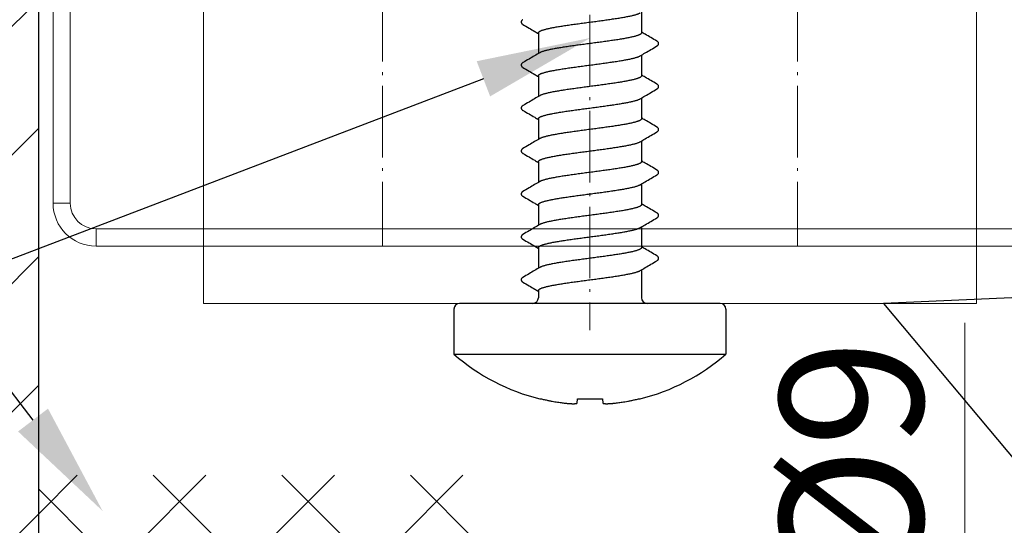
# Model space of a CAD drawing. Units: millimetres. Extents: x 7158 to 30325, y 4161 to 25298.
# Drawn here: x 9016 to 9050, y 6802 to 6820 of the extents above; entities that cross this region are included whole.
import ezdxf
from ezdxf import colors
from ezdxf.entities.mleader import LeaderData, LeaderLine
from ezdxf.math import Vec2, Vec3

# ---------------------------------------------------------------- set-up
doc = ezdxf.new("R2010")
doc.units = ezdxf.units.MM
doc.linetypes.add('AS10', pattern=[13.125, 10, -1.5, 0.125, -1.5])
for name, color, linetype, lineweight in [('3Profile-2', 3, 'Continuous', 13), ('Dimension', 2, 'Continuous', 9), ('Osevye', 1, 'Continuous', 9)]:
    doc.layers.add(name, color=color, linetype=linetype, lineweight=lineweight)
doc.layers.add('4', color=2, linetype='Continuous')
doc.dimstyles.new('1-1$0', dxfattribs={"dimtxt": 5, "dimasz": 2.5, "dimexe": 1.25, "dimexo": 0, "dimtad": 1, "dimdec": 3, "dimtxsty": 'Standard', "dimcen": 2.5, "dimadec": 3, "dimazin": 2, "dimtfac": 1, "dimtdec": 3, "dimtmove": 0, "dimatfit": 3, "dimfxl": 1, "dimtfillclr": 2, "dimarcsym": 0})
pattern_1 = [(45, (5512.551, 4663.5323), (-2.245064, 2.245064), [])]

# ---------------------------------------------------------------- blocks, each defined once
blk = doc.blocks.new('*D6743')
at = {"layer": 'Defpoints', "color": 0}
for p in [(9044.52, 6797.348), (9049.016, 6797.348), (9044.457, 6788.348)]:
    blk.add_point(p, dxfattribs=at)
at = {"layer": 'Dimension', "lineweight": 9}
for p, q in [((9049.016, 6797.348), (9049.016, 6809.323)), ((9049.016, 6797.348), (9049.016, 6809.323)), ((9044.52, 6797.348), (9050.266, 6797.348)), ((9049.016, 6790.348), (9049.016, 6795.348)), ((9044.457, 6788.348), (9050.266, 6788.348))]:
    blk.add_line(p, q, dxfattribs=at)
at = {"layer": 'Dimension'}
for points in [[(9049.349, 6795.348), (9048.682, 6795.348), (9049.016, 6797.348)], [(9048.682, 6790.348), (9049.349, 6790.348), (9049.016, 6788.348)]]:
    blk.add_solid(points, dxfattribs=at)
at = {"layer": 'Dimension', "lineweight": 13, "insert": (9045.701, 6804.335), "char_height": 5, "attachment_point": 5, "rotation": 90}
blk.add_mtext('%%C9', dxfattribs=at)

msp = doc.modelspace()

# ---------------------------------------------------------------- hatches: boundary and pattern name
h = msp.add_hatch()
h.set_pattern_fill('ANSI31', color=140)
h.set_pattern_definition(pattern_1)
edge = h.paths.add_edge_path()
edge.add_line((9063.67001, 6818.348), (9052.67001, 6818.348))
edge.add_line((9052.67001, 6818.348), (9052.67001, 6811.998))
edge.add_line((9052.67001, 6811.998), (9061.67001, 6811.998))
edge.add_arc((9061.67001, 6813.998), 2, 270, 360)
edge.add_line((9063.67001, 6813.998), (9063.67001, 6818.348))
edge = h.paths.add_edge_path()
edge.add_line((9026.37001, 6854.998), (9026.37001, 6836.998))
edge.add_line((9026.37001, 6836.998), (9052.67001, 6836.998))
edge.add_line((9052.67001, 6836.998), (9052.67001, 6833.348))
edge.add_line((9052.67001, 6833.348), (9063.67001, 6833.348))
edge.add_line((9063.67001, 6833.348), (9063.67001, 6851.998))
edge.add_arc((9060.67001, 6851.998), 3, 0, 90)
edge.add_line((9060.67001, 6854.998), (9041.87001, 6854.998))
edge.add_line((9041.87001, 6854.998), (9041.87001, 6844.998))
edge.add_line((9041.87001, 6844.998), (9028.67001, 6844.998))
edge.add_line((9028.67001, 6844.998), (9028.67001, 6854.998))
edge.add_line((9028.67001, 6854.998), (9026.37001, 6854.998))
edge = h.paths.add_edge_path()
edge.add_line((9018.37001, 6836.998), (9018.37001, 6854.998))
edge.add_line((9018.37001, 6854.998), (9010.87001, 6854.998))
edge.add_line((9010.87001, 6854.998), (9010.87001, 6844.998))
edge.add_line((9010.87001, 6844.998), (8997.67001, 6844.998))
edge.add_line((8997.67001, 6844.998), (8997.67001, 6854.998))
edge.add_line((8997.67001, 6854.998), (8988.67001, 6854.998))
edge.add_arc((8988.67001, 6851.998), 3, 90, 180)
edge.add_line((8985.67001, 6851.998), (8985.67001, 6787.7507))
edge.add_arc((8991.67001, 6787.7507), 6, 180, 250)
edge.add_line((8989.61789, 6782.11255), (9001.99249, 6777.60856))
edge.add_arc((9002.42001, 6778.78318), 1.25, 250, 360)
edge.add_line((9003.67001, 6778.78318), (9003.67001, 6790.748))
edge.add_arc((9004.92001, 6790.748), 1.25, 90, 180, ccw=False)
edge.add_line((9004.92001, 6791.998), (9005.67001, 6791.998))
edge.add_line((9005.67001, 6791.998), (9005.67001, 6797.998))
edge.add_line((9005.67001, 6797.998), (9008.67001, 6797.998))
edge.add_line((9008.67001, 6797.998), (9008.67001, 6791.998))
edge.add_line((9008.67001, 6791.998), (9016.67001, 6791.998))
edge.add_line((9016.67001, 6791.998), (9016.67001, 6836.998))
edge.add_line((9016.67001, 6836.998), (9018.37001, 6836.998))
h = msp.add_hatch()
h.set_pattern_fill('ANSI31', color=140)
h.set_pattern_definition(pattern_1)
h.paths.add_polyline_path([(9056.52001, 6795.448), (9082.17001, 6795.448), (9082.17001, 6790.248), (9056.52001, 6790.248)], flags=16)
h.paths.add_polyline_path([(9044.52001, 6787.998), (9044.52001, 6797.498)], flags=16)
edge = h.paths.add_edge_path(flags=16)
edge.add_line((9049.52001, 6787.998), (9044.52001, 6787.998))
edge.add_line((9049.52001, 6787.998), (9044.52001, 6787.998))
edge = h.paths.add_edge_path(flags=16)
edge.add_line((9044.52001, 6797.498), (9042.52001, 6797.498))
edge = h.paths.add_edge_path()
edge.add_line((9039.67001, 6797.348), (9044.52001, 6797.348))
edge.add_line((9044.52001, 6797.348), (9044.52001, 6797.498))
edge.add_line((9044.52001, 6797.498), (9042.52001, 6797.498))
edge.add_line((9042.52001, 6797.498), (9042.52001, 6799.998))
edge.add_line((9042.52001, 6799.998), (9040.92001, 6799.998))
edge.add_arc((9040.92001, 6798.748), 1.25, 90, 180)
edge.add_line((9039.67001, 6798.748), (9039.67001, 6797.348))
edge = h.paths.add_edge_path()
edge.add_line((9044.52001, 6788.348), (9039.67001, 6788.348))
edge.add_line((9039.67001, 6788.348), (9039.67001, 6781.498))
edge.add_line((9039.67001, 6781.498), (9036.67001, 6781.498))
edge.add_line((9036.67001, 6781.498), (9036.67001, 6786.498))
edge.add_line((9036.67001, 6786.498), (9017.17001, 6786.498))
edge.add_line((9017.17001, 6786.498), (9017.17001, 6781.498))
edge.add_line((9017.17001, 6781.498), (9010.17001, 6781.498))
edge.add_line((9010.17001, 6781.498), (9010.17001, 6785.498))
edge.add_line((9010.17001, 6785.498), (9006.17001, 6785.498))
edge.add_arc((9006.17001, 6783.498), 2, 90, 180)
edge.add_line((9004.17001, 6783.498), (9004.17001, 6750.02276))
edge.add_arc((9010.17001, 6750.02276), 6, 180, 250)
edge.add_line((9008.11789, 6744.38461), (9020.17001, 6739.998))
edge.add_line((9020.17001, 6739.998), (9020.17001, 6742.498))
edge.add_arc((9022.17001, 6742.498), 2, 90, 180, ccw=False)
edge.add_line((9022.17001, 6744.498), (9024.17001, 6744.498))
edge.add_line((9024.17001, 6744.498), (9024.17001, 6759.998))
edge.add_line((9024.17001, 6759.998), (9029.17001, 6759.998))
edge.add_line((9029.17001, 6759.998), (9029.17001, 6762.498))
edge.add_line((9029.17001, 6762.498), (9038.67001, 6762.498))
edge.add_line((9038.67001, 6762.498), (9038.67001, 6759.998))
edge.add_line((9038.67001, 6759.998), (9068.67001, 6759.998))
edge.add_line((9068.67001, 6759.998), (9068.67001, 6762.498))
edge.add_line((9068.67001, 6762.498), (9073.17001, 6762.498))
edge.add_line((9073.17001, 6762.498), (9073.17001, 6759.998))
edge.add_line((9073.17001, 6759.998), (9078.17001, 6759.998))
edge.add_line((9078.17001, 6759.998), (9078.17001, 6764.998))
edge.add_line((9078.17001, 6764.998), (9080.17001, 6764.998))
edge.add_arc((9080.17001, 6766.998), 2, 270, 360)
edge.add_line((9082.17001, 6766.998), (9082.17001, 6811.998))
edge.add_arc((9076.17001, 6811.998), 6, 0, 90)
edge.add_line((9076.17001, 6817.998), (9069.67001, 6817.998))
edge.add_line((9069.67001, 6817.998), (9069.67001, 6805.998))
edge.add_line((9069.67001, 6805.998), (9069.67001, 6800.998))
edge.add_line((9069.67001, 6800.998), (9066.67001, 6800.998))
edge.add_line((9066.67001, 6800.998), (9066.67001, 6805.998))
edge.add_line((9066.67001, 6805.998), (9063.67001, 6805.998))
edge.add_line((9063.67001, 6805.998), (9063.67001, 6801.248))
edge.add_arc((9062.42001, 6801.248), 1.25, 270, 360, ccw=False)
edge.add_line((9062.42001, 6799.998), (9058.52001, 6799.998))
edge.add_line((9058.52001, 6799.998), (9058.52001, 6797.498))
edge.add_line((9058.52001, 6797.498), (9056.52001, 6797.498))
edge.add_line((9056.52001, 6797.498), (9056.52001, 6787.998))
edge.add_line((9056.52001, 6787.998), (9051.52001, 6787.998))
edge.add_line((9051.52001, 6787.998), (9050.52001, 6786.998))
edge.add_line((9050.52001, 6786.998), (9049.52001, 6787.998))
edge.add_line((9049.52001, 6787.998), (9044.52001, 6787.998))
edge.add_line((9044.52001, 6787.998), (9044.52001, 6788.348))
h = msp.add_hatch()
h.set_pattern_fill('ANSI37', color=4)
h.set_pattern_definition([(45, (5512.551, 4663.5323), (-2.245064, 2.245064), []), (135, (5512.551, 4663.5323), (-2.245064, -2.245064), [])])
edge = h.paths.add_edge_path()
edge.add_line((9016.67001, 6791.998), (9032.42001, 6791.998))
edge.add_arc((9032.42001, 6793.248), 1.25, 270, 360)
edge.add_line((9033.67001, 6793.248), (9033.67001, 6802.998))
edge.add_arc((9032.67001, 6802.998), 1, 0, 90)
edge.add_line((9032.67001, 6803.998), (9016.67001, 6803.998))
edge.add_line((9016.67001, 6803.998), (9016.67001, 6791.998))

# ---------------------------------------------------------------- linework, layer by layer
at = {"color": 140}
msp.add_line((9016.67001, 6791.998), (9016.67001, 6836.998), dxfattribs=at)
at = {"color": 7, "linetype": 'Continuous', "lineweight": 15}
for p, q in [((9017.17001, 6813.498), (9017.17001, 6834.498)), ((9017.77001, 6834.498), (9017.77001, 6813.498)), ((9017.77001, 6813.498), (9017.17001, 6813.498)), ((9018.67001, 6812.598), (9050.67001, 6812.598)), ((9018.67001, 6812.598), (9018.67001, 6811.998)), ((9050.67001, 6811.998), (9018.67001, 6811.998))]:
    msp.add_line(p, q, dxfattribs=at)
for radius in [1.5, 0.9]:
    msp.add_arc((9018.67001, 6813.498), radius, 180, 270, dxfattribs=at)
at = {"layer": '3Profile-2', "linetype": 'ByBlock'}
for p, q in [((9022.42001, 6809.998), (9022.42001, 6825.998)), ((9049.42001, 6809.998), (9049.42001, 6825.998)), ((9049.42001, 6811.998), (9022.42001, 6811.998)), ((9049.42001, 6811.998), (9035.92001, 6811.998)), ((9049.42001, 6809.998), (9022.42001, 6809.998))]:
    msp.add_line(p, q, dxfattribs=at)
at = {"layer": '4'}
for p, q in [((9037.72001, 6820.17082), (9037.72001, 6819.44827)), ((9034.12001, 6819.44772), (9034.12001, 6818.72517)), ((9037.72001, 6818.67082), (9037.72001, 6817.94827)), ((9034.12001, 6817.94772), (9034.12001, 6817.22517)), ((9037.72001, 6817.17082), (9037.72001, 6816.44827)), ((9034.12001, 6816.44772), (9034.12001, 6815.72517)), ((9037.72001, 6815.67082), (9037.72001, 6814.94827)), ((9034.12001, 6814.94772), (9034.12001, 6814.22517)), ((9037.72001, 6814.17082), (9037.72001, 6813.44827)), ((9034.12001, 6813.44772), (9034.12001, 6812.72517)), ((9037.72001, 6812.67082), (9037.72001, 6811.94827)), ((9034.12001, 6811.94772), (9034.12001, 6811.22517)), ((9037.72001, 6811.17082), (9037.72001, 6810.198)), ((9034.12001, 6810.44772), (9034.12001, 6810.198)), ((9031.17001, 6809.798), (9031.17001, 6808.223)), ((9040.47001, 6809.998), (9031.37001, 6809.998)), ((9040.67001, 6809.798), (9040.67001, 6808.223)), ((9031.17001, 6808.223), (9040.67001, 6808.223)), ((9034.1693, 6806.66276), (9034.22392, 6806.66273)), ((9035.47197, 6806.51762), (9035.48648, 6806.66273)), ((9035.48648, 6806.66273), (9036.35354, 6806.66273)), ((9036.35354, 6806.66273), (9036.36805, 6806.51762)), ((9037.6161, 6806.66273), (9037.67072, 6806.66276))]:
    msp.add_line(p, q, dxfattribs=at)
for centre, radius, start, end in [((9033.92001, 6810.198), 0.2, 270, 0), ((9037.92001, 6810.198), 0.2, 180, 270), ((9031.37001, 6809.798), 0.2, 90, 180), ((9040.47001, 6809.798), 0.2, 0, 90), ((9035.92001, 6813.69113), 7.24313, 229.020156, 256.012709), ((9035.92001, 6813.69113), 7.24313, 283.987291, 310.979844)]:
    msp.add_arc(centre, radius, start, end, dxfattribs=at)
for points, start_tangent, end_tangent in [([(9034.12001, 6819.44772), (9034.12295, 6819.46136), (9034.13177, 6819.47502), (9034.14644, 6819.48867), (9034.16687, 6819.50231), (9034.193, 6819.51593), (9034.22477, 6819.52957), (9034.26206, 6819.5432), (9034.30477, 6819.55683), (9034.35273, 6819.57046), (9034.40579, 6819.58409), (9034.46383, 6819.59773), (9034.52657, 6819.61136), (9034.5939, 6819.62499), (9034.66551, 6819.63862), (9034.74124, 6819.65226), (9034.82081, 6819.66589), (9034.90395, 6819.67953), (9034.99042, 6819.69316), (9035.07987, 6819.70679), (9035.1721, 6819.72042), (9035.26675, 6819.73405), (9035.36354, 6819.74768), (9035.46214, 6819.76132), (9035.56219, 6819.77494), (9035.66357, 6819.78859), (9035.76589, 6819.80225), (9035.86865, 6819.81591), (9035.97141, 6819.82954), (9036.07397, 6819.84316), (9036.17617, 6819.85681), (9036.27759, 6819.87046), (9036.37775, 6819.8841), (9036.47633, 6819.89773), (9036.5731, 6819.91136), (9036.66783, 6819.925), (9036.76014, 6819.93865), (9036.84962, 6819.95228), (9036.93608, 6819.96591), (9037.0192, 6819.97954), (9037.09879, 6819.99318), (9037.17454, 6820.00682), (9037.24615, 6820.02045), (9037.31349, 6820.03409), (9037.37624, 6820.04772), (9037.43425, 6820.06135), (9037.48732, 6820.07498), (9037.53531, 6820.08862), (9037.57804, 6820.10227), (9037.61532, 6820.1159), (9037.64708, 6820.12953), (9037.67321, 6820.14316), (9037.67432, 6820.14381)], (0, 1), (0.86056685, 0.5093375)), ([(9033.58016, 6819.90742), (9033.57405, 6819.90371), (9033.55847, 6819.89277), (9033.54515, 6819.88077), (9033.53398, 6819.86703), (9033.52536, 6819.85075), (9033.52057, 6819.83203), (9033.52078, 6819.81235), (9033.52593, 6819.79382), (9033.53478, 6819.77778), (9033.54609, 6819.76425), (9033.55952, 6819.75241), (9033.57521, 6819.74156), (9033.58017, 6819.73856)], (-0.86261568, -0.50585985), (0.86262381, -0.50584599)), ([(9033.58021, 6819.73854), (9033.79326, 6819.61351), (9033.99004, 6819.49764), (9034.12003, 6819.42085)], (0.8627626, -0.50560923), (0.86063595, -0.50922074)), ([(9037.72001, 6819.44827), (9037.71708, 6819.43465), (9037.70829, 6819.42101), (9037.69365, 6819.40736), (9037.67321, 6819.39371), (9037.64708, 6819.38008), (9037.61533, 6819.36645), (9037.57804, 6819.35282), (9037.53531, 6819.33918), (9037.48732, 6819.32554), (9037.43426, 6819.31191), (9037.37624, 6819.29827), (9037.3135, 6819.28464), (9037.24616, 6819.271), (9037.17455, 6819.25737), (9037.0988, 6819.24374), (9037.01921, 6819.2301), (9036.93609, 6819.21647), (9036.84963, 6819.20283), (9036.76015, 6819.1892), (9036.66783, 6819.17556), (9036.5731, 6819.16191), (9036.47634, 6819.14829), (9036.37776, 6819.13466), (9036.2776, 6819.12102), (9036.17617, 6819.10736), (9036.07397, 6819.09372), (9035.9714, 6819.08009), (9035.86865, 6819.06646), (9035.76589, 6819.05281), (9035.66356, 6819.03914), (9035.56218, 6819.0255), (9035.46212, 6819.01187), (9035.36353, 6818.99824), (9035.26673, 6818.9846), (9035.17209, 6818.97097), (9035.07985, 6818.95734), (9034.99041, 6818.94371), (9034.90393, 6818.93008), (9034.82079, 6818.91645), (9034.74123, 6818.90281), (9034.6655, 6818.88918), (9034.59389, 6818.87555), (9034.52656, 6818.86191), (9034.46382, 6818.84828), (9034.40579, 6818.83464), (9034.35272, 6818.82101), (9034.30477, 6818.80739), (9034.26206, 6818.79375), (9034.22477, 6818.78012), (9034.19299, 6818.76649), (9034.16686, 6818.75286), (9034.1657, 6818.75218)], (0, -1), (-0.86056829, -0.50933508)), ([(9038.25981, 6819.15745), (9038.04697, 6819.28236), (9037.85019, 6819.39822), (9037.71999, 6819.47514)], (-0.86276261, 0.50560922), (-0.86063595, 0.50922075)), ([(9038.25985, 6818.98856), (9038.26481, 6818.99156), (9038.28051, 6819.00241), (9038.29393, 6819.01425), (9038.30524, 6819.02778), (9038.31409, 6819.04382), (9038.31924, 6819.06235), (9038.31945, 6819.08203), (9038.31466, 6819.10075), (9038.30604, 6819.11703), (9038.29487, 6819.13077), (9038.28155, 6819.14277), (9038.26597, 6819.15371), (9038.25986, 6819.15742)], (0.86262381, 0.50584599), (-0.86261568, 0.50585985)), ([(9034.1657, 6818.75218), (9033.98983, 6818.64822), (9033.79305, 6818.53236), (9033.58021, 6818.40745)], (-0.86036854, -0.50967242), (-0.86276261, -0.50560922)), ([(9037.67432, 6818.64381), (9037.84998, 6818.74764), (9038.04676, 6818.86351), (9038.25981, 6818.98854)], (0.86036853, 0.50967243), (0.8627626, 0.50560923)), ([(9033.58016, 6818.40742), (9033.57405, 6818.40371), (9033.55847, 6818.39277), (9033.54515, 6818.38077), (9033.53398, 6818.36703), (9033.52536, 6818.35075), (9033.52057, 6818.33203), (9033.52078, 6818.31235), (9033.52593, 6818.29382), (9033.53478, 6818.27778), (9033.54609, 6818.26425), (9033.55952, 6818.25241), (9033.57521, 6818.24156), (9033.58017, 6818.23856)], (-0.86261568, -0.50585985), (0.86262381, -0.50584599)), ([(9034.12001, 6817.94772), (9034.12295, 6817.96136), (9034.13177, 6817.97502), (9034.14643, 6817.98867), (9034.16686, 6818.00231), (9034.19299, 6818.01593), (9034.22477, 6818.02957), (9034.26206, 6818.0432), (9034.30477, 6818.05683), (9034.35272, 6818.07046), (9034.40579, 6818.08409), (9034.46382, 6818.09773), (9034.52656, 6818.11136), (9034.59389, 6818.12499), (9034.6655, 6818.13862), (9034.74123, 6818.15226), (9034.82079, 6818.16589), (9034.90393, 6818.17952), (9034.99041, 6818.19316), (9035.07985, 6818.20678), (9035.17209, 6818.22042), (9035.26673, 6818.23405), (9035.36353, 6818.24768), (9035.46212, 6818.26131), (9035.56218, 6818.27494), (9035.66356, 6818.28859), (9035.76589, 6818.30225), (9035.86865, 6818.3159), (9035.9714, 6818.32953), (9036.07397, 6818.34316), (9036.17617, 6818.35681), (9036.2776, 6818.37046), (9036.37776, 6818.3841), (9036.47634, 6818.39773), (9036.5731, 6818.41136), (9036.66783, 6818.425), (9036.76015, 6818.43865), (9036.84963, 6818.45228), (9036.93609, 6818.46591), (9037.01921, 6818.47954), (9037.0988, 6818.49318), (9037.17455, 6818.50682), (9037.24616, 6818.52045), (9037.3135, 6818.53409), (9037.37624, 6818.54772), (9037.43426, 6818.56135), (9037.48732, 6818.57498), (9037.53531, 6818.58862), (9037.57804, 6818.60227), (9037.61533, 6818.6159), (9037.64708, 6818.62953), (9037.67321, 6818.64316), (9037.67432, 6818.64381)], (0, 1), (0.86056676, 0.50933766)), ([(9033.58021, 6818.23854), (9033.79326, 6818.11351), (9033.99004, 6817.99764), (9034.12003, 6817.92085)], (0.8627626, -0.50560923), (0.86063595, -0.50922074)), ([(9037.72001, 6817.94827), (9037.71708, 6817.93465), (9037.70829, 6817.92101), (9037.69365, 6817.90737), (9037.67322, 6817.89372), (9037.64709, 6817.88009), (9037.61533, 6817.86646), (9037.57805, 6817.85283), (9037.53533, 6817.83918), (9037.48735, 6817.82554), (9037.43428, 6817.81191), (9037.37626, 6817.79828), (9037.31352, 6817.78465), (9037.24619, 6817.77101), (9037.17458, 6817.75738), (9037.09884, 6817.74374), (9037.01924, 6817.7301), (9036.93612, 6817.71647), (9036.84966, 6817.70284), (9036.76018, 6817.68921), (9036.66786, 6817.67556), (9036.57312, 6817.66192), (9036.47636, 6817.64829), (9036.37778, 6817.63466), (9036.27761, 6817.62102), (9036.17618, 6817.60736), (9036.07396, 6817.59372), (9035.97139, 6817.58009), (9035.86864, 6817.56646), (9035.76587, 6817.5528), (9035.66353, 6817.53914), (9035.56213, 6817.52549), (9035.46207, 6817.51186), (9035.36348, 6817.49823), (9035.26667, 6817.4846), (9035.17203, 6817.47097), (9035.07979, 6817.45733), (9034.99035, 6817.4437), (9034.90387, 6817.43007), (9034.82074, 6817.41644), (9034.74117, 6817.4028), (9034.66545, 6817.38917), (9034.59384, 6817.37554), (9034.52652, 6817.3619), (9034.46378, 6817.34827), (9034.40576, 6817.33464), (9034.35269, 6817.32101), (9034.30475, 6817.30738), (9034.26204, 6817.29375), (9034.22476, 6817.28012), (9034.19298, 6817.26648), (9034.16685, 6817.25286), (9034.1657, 6817.25218)], (0, -1), (-0.86056766, -0.50933614)), ([(9038.25981, 6817.65745), (9038.04697, 6817.78236), (9037.85019, 6817.89822), (9037.71999, 6817.97514)], (-0.86276261, 0.50560922), (-0.86063595, 0.50922075)), ([(9037.67432, 6817.14381), (9037.84998, 6817.24764), (9038.04676, 6817.36351), (9038.25981, 6817.48854)], (0.86036853, 0.50967243), (0.8627626, 0.50560923)), ([(9038.25985, 6817.48856), (9038.26481, 6817.49156), (9038.28051, 6817.50241), (9038.29393, 6817.51425), (9038.30524, 6817.52778), (9038.31409, 6817.54382), (9038.31924, 6817.56235), (9038.31945, 6817.58203), (9038.31466, 6817.60075), (9038.30604, 6817.61703), (9038.29487, 6817.63077), (9038.28155, 6817.64277), (9038.26597, 6817.65371), (9038.25986, 6817.65742)], (0.86262381, 0.50584599), (-0.86261568, 0.50585985)), ([(9034.1657, 6817.25218), (9033.98983, 6817.14822), (9033.79305, 6817.03236), (9033.58021, 6816.90745)], (-0.86036854, -0.50967242), (-0.86276261, -0.50560922)), ([(9034.12001, 6816.44772), (9034.12295, 6816.46136), (9034.13177, 6816.47502), (9034.14643, 6816.48867), (9034.16685, 6816.5023), (9034.19298, 6816.51593), (9034.22476, 6816.52956), (9034.26204, 6816.54319), (9034.30475, 6816.55682), (9034.35269, 6816.57045), (9034.40576, 6816.58408), (9034.46378, 6816.59772), (9034.52652, 6816.61135), (9034.59384, 6816.62498), (9034.66545, 6816.63861), (9034.74117, 6816.65225), (9034.82074, 6816.66588), (9034.90387, 6816.67951), (9034.99035, 6816.69315), (9035.07979, 6816.70678), (9035.17203, 6816.72041), (9035.26667, 6816.73404), (9035.36348, 6816.74768), (9035.46207, 6816.76131), (9035.56213, 6816.77493), (9035.66353, 6816.78858), (9035.76587, 6816.80225), (9035.86864, 6816.8159), (9035.97139, 6816.82953), (9036.07396, 6816.84316), (9036.17618, 6816.85681), (9036.27761, 6816.87046), (9036.37778, 6816.88411), (9036.47636, 6816.89773), (9036.57312, 6816.91136), (9036.66786, 6816.92501), (9036.76018, 6816.93865), (9036.84966, 6816.95228), (9036.93612, 6816.96592), (9037.01924, 6816.97955), (9037.09884, 6816.99319), (9037.17458, 6817.00682), (9037.24619, 6817.02045), (9037.31352, 6817.03409), (9037.37626, 6817.04772), (9037.43428, 6817.06136), (9037.48735, 6817.07499), (9037.53533, 6817.08863), (9037.57805, 6817.10227), (9037.61533, 6817.1159), (9037.64709, 6817.12953), (9037.67322, 6817.14316), (9037.67432, 6817.14381)], (0, 1), (0.86056639, 0.50933828)), ([(9033.58018, 6816.90743), (9033.57386, 6816.90359), (9033.55854, 6816.89282), (9033.5457, 6816.88134), (9033.53496, 6816.86846), (9033.52644, 6816.85334), (9033.52112, 6816.83575), (9033.52031, 6816.81635), (9033.52466, 6816.79708), (9033.53332, 6816.77996), (9033.5449, 6816.76548), (9033.55878, 6816.75298), (9033.57493, 6816.74173), (9033.58015, 6816.73857)], (-0.86266433, -0.50577689), (0.86258514, -0.50591192)), ([(9033.58021, 6816.73854), (9033.79326, 6816.61351), (9033.99004, 6816.49764), (9034.12003, 6816.42085)], (0.8627626, -0.50560923), (0.86063595, -0.50922074)), ([(9037.72001, 6816.44827), (9037.71708, 6816.43465), (9037.70829, 6816.42102), (9037.69366, 6816.40737), (9037.67323, 6816.39373), (9037.64711, 6816.3801), (9037.61536, 6816.36647), (9037.5781, 6816.35284), (9037.53539, 6816.3392), (9037.48742, 6816.32556), (9037.43437, 6816.31193), (9037.37636, 6816.2983), (9037.31363, 6816.28467), (9037.24633, 6816.27104), (9037.17473, 6816.25741), (9037.099, 6816.24377), (9037.01941, 6816.23013), (9036.93631, 6816.2165), (9036.84987, 6816.20287), (9036.76041, 6816.18924), (9036.6681, 6816.1756), (9036.57337, 6816.16195), (9036.47661, 6816.14832), (9036.37806, 6816.1347), (9036.2779, 6816.12106), (9036.17647, 6816.1074), (9036.07425, 6816.09376), (9035.97169, 6816.08013), (9035.86895, 6816.0665), (9035.76619, 6816.05285), (9035.66385, 6816.03918), (9035.56243, 6816.02553), (9035.46237, 6816.0119), (9035.36379, 6815.99827), (9035.26699, 6815.98464), (9035.17235, 6815.97101), (9035.08011, 6815.95738), (9034.99066, 6815.94375), (9034.90418, 6815.93012), (9034.82104, 6815.91649), (9034.74148, 6815.90286), (9034.66574, 6815.88922), (9034.59413, 6815.8756), (9034.52681, 6815.86196), (9034.46405, 6815.84833), (9034.40601, 6815.8347), (9034.35293, 6815.82107), (9034.30496, 6815.80744), (9034.26217, 6815.79379), (9034.22477, 6815.78012), (9034.19296, 6815.76647), (9034.16683, 6815.75284), (9034.1657, 6815.75218)], (0, -1), (-0.86056637, -0.50933831)), ([(9038.25981, 6816.15745), (9038.04697, 6816.28236), (9037.85019, 6816.39822), (9037.71999, 6816.47514)], (-0.86276261, 0.50560922), (-0.86063595, 0.50922075)), ([(9037.67432, 6815.64381), (9037.84998, 6815.74764), (9038.04676, 6815.86351), (9038.25981, 6815.98854)], (0.86036853, 0.50967243), (0.8627626, 0.50560923)), ([(9038.25985, 6815.98856), (9038.26481, 6815.99156), (9038.28051, 6816.00241), (9038.29393, 6816.01425), (9038.30524, 6816.02778), (9038.31409, 6816.04382), (9038.31924, 6816.06235), (9038.31945, 6816.08203), (9038.31466, 6816.10075), (9038.30604, 6816.11703), (9038.29487, 6816.13077), (9038.28155, 6816.14277), (9038.26597, 6816.15371), (9038.25986, 6816.15742)], (0.86262381, 0.50584599), (-0.86261568, 0.50585985)), ([(9034.1657, 6815.75218), (9033.98983, 6815.64822), (9033.79305, 6815.53236), (9033.58021, 6815.40745)], (-0.86036854, -0.50967242), (-0.86276261, -0.50560922)), ([(9034.12001, 6814.94772), (9034.12295, 6814.96136), (9034.13176, 6814.97501), (9034.14642, 6814.98866), (9034.16683, 6815.00229), (9034.19296, 6815.01592), (9034.22477, 6815.02957), (9034.26217, 6815.04323), (9034.30496, 6815.05689), (9034.35293, 6815.07052), (9034.40601, 6815.08414), (9034.46405, 6815.09778), (9034.52681, 6815.11141), (9034.59413, 6815.12504), (9034.66574, 6815.13867), (9034.74148, 6815.1523), (9034.82104, 6815.16593), (9034.90418, 6815.17956), (9034.99066, 6815.1932), (9035.08011, 6815.20682), (9035.17235, 6815.22046), (9035.26699, 6815.23409), (9035.36379, 6815.24772), (9035.46237, 6815.26135), (9035.56243, 6815.27497), (9035.66385, 6815.28863), (9035.76619, 6815.30229), (9035.86895, 6815.31594), (9035.97169, 6815.32957), (9036.07425, 6815.3432), (9036.17647, 6815.35685), (9036.2779, 6815.3705), (9036.37806, 6815.38414), (9036.47661, 6815.39777), (9036.57337, 6815.4114), (9036.6681, 6815.42504), (9036.76041, 6815.43869), (9036.84987, 6815.45232), (9036.93631, 6815.46595), (9037.01941, 6815.47957), (9037.099, 6815.49321), (9037.17473, 6815.50685), (9037.24633, 6815.52048), (9037.31363, 6815.53412), (9037.37636, 6815.54774), (9037.43437, 6815.56138), (9037.48742, 6815.57501), (9037.53539, 6815.58864), (9037.5781, 6815.60228), (9037.61536, 6815.61591), (9037.64711, 6815.62954), (9037.67323, 6815.64317), (9037.67432, 6815.64381)], (0, 1), (0.86056532, 0.50934009)), ([(9033.58016, 6815.40742), (9033.57405, 6815.40371), (9033.55847, 6815.39277), (9033.54515, 6815.38077), (9033.53398, 6815.36703), (9033.52536, 6815.35075), (9033.52057, 6815.33203), (9033.52078, 6815.31235), (9033.52593, 6815.29382), (9033.53478, 6815.27778), (9033.54609, 6815.26425), (9033.55952, 6815.25241), (9033.57521, 6815.24156), (9033.58017, 6815.23856)], (-0.86261568, -0.50585985), (0.86262381, -0.50584599)), ([(9033.58021, 6815.23854), (9033.79326, 6815.11351), (9033.99004, 6814.99764), (9034.12003, 6814.92085)], (0.8627626, -0.50560923), (0.86063595, -0.50922074)), ([(9037.72001, 6814.94827), (9037.71708, 6814.93465), (9037.70829, 6814.92102), (9037.69366, 6814.90737), (9037.67323, 6814.89373), (9037.64711, 6814.8801), (9037.61536, 6814.86647), (9037.5781, 6814.85284), (9037.53539, 6814.8392), (9037.48742, 6814.82556), (9037.43437, 6814.81193), (9037.37636, 6814.7983), (9037.31363, 6814.78467), (9037.24633, 6814.77104), (9037.17473, 6814.75741), (9037.099, 6814.74377), (9037.01941, 6814.73013), (9036.93631, 6814.7165), (9036.84987, 6814.70287), (9036.76041, 6814.68924), (9036.6681, 6814.6756), (9036.57337, 6814.66195), (9036.47661, 6814.64832), (9036.37806, 6814.6347), (9036.2779, 6814.62106), (9036.17647, 6814.6074), (9036.07425, 6814.59376), (9035.97169, 6814.58013), (9035.86895, 6814.5665), (9035.76619, 6814.55285), (9035.66385, 6814.53918), (9035.56243, 6814.52553), (9035.46237, 6814.5119), (9035.36379, 6814.49827), (9035.26699, 6814.48464), (9035.17235, 6814.47101), (9035.08011, 6814.45738), (9034.99066, 6814.44375), (9034.90418, 6814.43012), (9034.82104, 6814.41649), (9034.74148, 6814.40286), (9034.66574, 6814.38922), (9034.59413, 6814.3756), (9034.52681, 6814.36196), (9034.46405, 6814.34833), (9034.40601, 6814.3347), (9034.35293, 6814.32107), (9034.30496, 6814.30744), (9034.26217, 6814.29379), (9034.22477, 6814.28012), (9034.19296, 6814.26647), (9034.16683, 6814.25284), (9034.1657, 6814.25218)], (0, -1), (-0.86056637, -0.50933831)), ([(9038.25981, 6814.65745), (9038.04697, 6814.78236), (9037.85019, 6814.89822), (9037.71999, 6814.97514)], (-0.86276261, 0.50560922), (-0.86063595, 0.50922075)), ([(9038.25985, 6814.48856), (9038.26481, 6814.49156), (9038.28051, 6814.50241), (9038.29393, 6814.51425), (9038.30524, 6814.52778), (9038.31409, 6814.54382), (9038.31924, 6814.56235), (9038.31945, 6814.58203), (9038.31466, 6814.60075), (9038.30604, 6814.61703), (9038.29487, 6814.63077), (9038.28155, 6814.64277), (9038.26597, 6814.65371), (9038.25986, 6814.65742)], (0.86262381, 0.50584599), (-0.86261568, 0.50585985)), ([(9034.1657, 6814.25218), (9033.98983, 6814.14822), (9033.79305, 6814.03236), (9033.58021, 6813.90745)], (-0.86036854, -0.50967242), (-0.86276261, -0.50560922)), ([(9037.67432, 6814.14381), (9037.84998, 6814.24764), (9038.04676, 6814.36351), (9038.25981, 6814.48854)], (0.86036853, 0.50967243), (0.8627626, 0.50560923)), ([(9033.58016, 6813.90742), (9033.57405, 6813.90371), (9033.55847, 6813.89277), (9033.54515, 6813.88077), (9033.53398, 6813.86703), (9033.52536, 6813.85075), (9033.52057, 6813.83203), (9033.52078, 6813.81235), (9033.52593, 6813.79382), (9033.53478, 6813.77778), (9033.54609, 6813.76425), (9033.55952, 6813.75241), (9033.57521, 6813.74156), (9033.58017, 6813.73856)], (-0.86261568, -0.50585985), (0.86262381, -0.50584599)), ([(9034.12001, 6813.44772), (9034.12295, 6813.46136), (9034.13176, 6813.47501), (9034.14642, 6813.48866), (9034.16683, 6813.50229), (9034.19296, 6813.51592), (9034.22477, 6813.52957), (9034.26217, 6813.54323), (9034.30496, 6813.55689), (9034.35293, 6813.57052), (9034.40601, 6813.58414), (9034.46405, 6813.59778), (9034.52681, 6813.61141), (9034.59413, 6813.62504), (9034.66574, 6813.63867), (9034.74148, 6813.6523), (9034.82104, 6813.66593), (9034.90418, 6813.67956), (9034.99066, 6813.6932), (9035.08011, 6813.70682), (9035.17235, 6813.72046), (9035.26699, 6813.73409), (9035.36379, 6813.74772), (9035.46237, 6813.76135), (9035.56243, 6813.77497), (9035.66385, 6813.78863), (9035.76619, 6813.80229), (9035.86895, 6813.81594), (9035.97169, 6813.82957), (9036.07425, 6813.8432), (9036.17647, 6813.85685), (9036.2779, 6813.8705), (9036.37806, 6813.88414), (9036.47661, 6813.89777), (9036.57337, 6813.9114), (9036.6681, 6813.92504), (9036.76041, 6813.93869), (9036.84987, 6813.95232), (9036.93631, 6813.96595), (9037.01941, 6813.97957), (9037.099, 6813.99321), (9037.17473, 6814.00685), (9037.24633, 6814.02048), (9037.31363, 6814.03412), (9037.37636, 6814.04774), (9037.43437, 6814.06138), (9037.48742, 6814.07501), (9037.53539, 6814.08864), (9037.5781, 6814.10228), (9037.61536, 6814.11591), (9037.64711, 6814.12954), (9037.67323, 6814.14317), (9037.67432, 6814.14381)], (0, 1), (0.86056532, 0.50934009)), ([(9033.58021, 6813.73854), (9033.79326, 6813.61351), (9033.99004, 6813.49764), (9034.12003, 6813.42085)], (0.8627626, -0.50560923), (0.86063595, -0.50922074)), ([(9037.72001, 6813.44827), (9037.71708, 6813.43465), (9037.70829, 6813.42102), (9037.69366, 6813.40737), (9037.67323, 6813.39373), (9037.64711, 6813.3801), (9037.61536, 6813.36647), (9037.5781, 6813.35284), (9037.53539, 6813.3392), (9037.48742, 6813.32556), (9037.43437, 6813.31193), (9037.37636, 6813.2983), (9037.31363, 6813.28467), (9037.24633, 6813.27104), (9037.17473, 6813.25741), (9037.099, 6813.24377), (9037.01941, 6813.23013), (9036.93631, 6813.2165), (9036.84987, 6813.20287), (9036.76041, 6813.18924), (9036.6681, 6813.1756), (9036.57337, 6813.16195), (9036.47661, 6813.14832), (9036.37806, 6813.1347), (9036.2779, 6813.12106), (9036.17647, 6813.1074), (9036.07425, 6813.09376), (9035.97169, 6813.08013), (9035.86895, 6813.0665), (9035.76619, 6813.05285), (9035.66385, 6813.03918), (9035.56243, 6813.02553), (9035.46237, 6813.0119), (9035.36379, 6812.99827), (9035.26699, 6812.98464), (9035.17235, 6812.97101), (9035.08011, 6812.95738), (9034.99066, 6812.94375), (9034.90418, 6812.93012), (9034.82104, 6812.91649), (9034.74148, 6812.90286), (9034.66574, 6812.88922), (9034.59413, 6812.8756), (9034.52681, 6812.86196), (9034.46405, 6812.84833), (9034.40601, 6812.8347), (9034.35293, 6812.82107), (9034.30496, 6812.80744), (9034.26217, 6812.79379), (9034.22477, 6812.78012), (9034.19296, 6812.76647), (9034.16683, 6812.75284), (9034.1657, 6812.75218)], (0, -1), (-0.86056637, -0.50933831)), ([(9038.25981, 6813.15745), (9038.04697, 6813.28236), (9037.85019, 6813.39822), (9037.71999, 6813.47514)], (-0.86276261, 0.50560922), (-0.86063595, 0.50922075)), ([(9037.67432, 6812.64381), (9037.84998, 6812.74764), (9038.04676, 6812.86351), (9038.25981, 6812.98854)], (0.86036853, 0.50967243), (0.8627626, 0.50560923)), ([(9038.25985, 6812.98856), (9038.26481, 6812.99156), (9038.28051, 6813.00241), (9038.29393, 6813.01425), (9038.30524, 6813.02778), (9038.31409, 6813.04382), (9038.31924, 6813.06235), (9038.31945, 6813.08203), (9038.31466, 6813.10075), (9038.30604, 6813.11703), (9038.29487, 6813.13077), (9038.28155, 6813.14277), (9038.26597, 6813.15371), (9038.25986, 6813.15742)], (0.86262381, 0.50584599), (-0.86261568, 0.50585985)), ([(9034.1657, 6812.75218), (9033.98983, 6812.64822), (9033.79305, 6812.53236), (9033.58021, 6812.40745)], (-0.86036854, -0.50967242), (-0.86276261, -0.50560922)), ([(9034.12001, 6811.94772), (9034.12295, 6811.96136), (9034.13176, 6811.97501), (9034.14642, 6811.98866), (9034.16683, 6812.00229), (9034.19296, 6812.01592), (9034.22477, 6812.02957), (9034.26217, 6812.04323), (9034.30496, 6812.05689), (9034.35293, 6812.07052), (9034.40601, 6812.08414), (9034.46405, 6812.09778), (9034.52681, 6812.11141), (9034.59413, 6812.12504), (9034.66574, 6812.13867), (9034.74148, 6812.1523), (9034.82104, 6812.16593), (9034.90418, 6812.17956), (9034.99066, 6812.1932), (9035.08011, 6812.20682), (9035.17235, 6812.22046), (9035.26699, 6812.23409), (9035.36379, 6812.24772), (9035.46237, 6812.26135), (9035.56243, 6812.27497), (9035.66385, 6812.28863), (9035.76619, 6812.30229), (9035.86895, 6812.31594), (9035.97169, 6812.32957), (9036.07425, 6812.3432), (9036.17647, 6812.35685), (9036.2779, 6812.3705), (9036.37806, 6812.38414), (9036.47661, 6812.39777), (9036.57337, 6812.4114), (9036.6681, 6812.42504), (9036.76041, 6812.43869), (9036.84987, 6812.45232), (9036.93631, 6812.46595), (9037.01941, 6812.47957), (9037.099, 6812.49321), (9037.17473, 6812.50685), (9037.24633, 6812.52048), (9037.31363, 6812.53412), (9037.37636, 6812.54774), (9037.43437, 6812.56138), (9037.48742, 6812.57501), (9037.53539, 6812.58864), (9037.5781, 6812.60228), (9037.61536, 6812.61591), (9037.64711, 6812.62954), (9037.67323, 6812.64317), (9037.67432, 6812.64381)], (0, 1), (0.86056532, 0.50934009)), ([(9033.58016, 6812.40742), (9033.57405, 6812.40371), (9033.55847, 6812.39277), (9033.54515, 6812.38077), (9033.53398, 6812.36703), (9033.52536, 6812.35075), (9033.52057, 6812.33203), (9033.52078, 6812.31235), (9033.52593, 6812.29382), (9033.53478, 6812.27778), (9033.54609, 6812.26425), (9033.55952, 6812.25241), (9033.57521, 6812.24156), (9033.58017, 6812.23856)], (-0.86261568, -0.50585985), (0.86262381, -0.50584599)), ([(9033.58021, 6812.23854), (9033.79326, 6812.11351), (9033.99004, 6811.99764), (9034.12003, 6811.92085)], (0.8627626, -0.50560923), (0.86063595, -0.50922074)), ([(9037.72001, 6811.94827), (9037.71708, 6811.93465), (9037.70829, 6811.92102), (9037.69366, 6811.90737), (9037.67323, 6811.89373), (9037.64711, 6811.8801), (9037.61536, 6811.86647), (9037.5781, 6811.85284), (9037.53539, 6811.8392), (9037.48742, 6811.82556), (9037.43437, 6811.81193), (9037.37636, 6811.7983), (9037.31363, 6811.78467), (9037.24633, 6811.77104), (9037.17473, 6811.75741), (9037.099, 6811.74377), (9037.01941, 6811.73013), (9036.93631, 6811.7165), (9036.84987, 6811.70287), (9036.76041, 6811.68924), (9036.6681, 6811.6756), (9036.57337, 6811.66195), (9036.47661, 6811.64832), (9036.37806, 6811.6347), (9036.2779, 6811.62106), (9036.17647, 6811.6074), (9036.07425, 6811.59376), (9035.97169, 6811.58013), (9035.86895, 6811.5665), (9035.76619, 6811.55285), (9035.66385, 6811.53918), (9035.56243, 6811.52553), (9035.46237, 6811.5119), (9035.36379, 6811.49827), (9035.26699, 6811.48464), (9035.17235, 6811.47101), (9035.08011, 6811.45738), (9034.99066, 6811.44375), (9034.90418, 6811.43012), (9034.82104, 6811.41649), (9034.74148, 6811.40286), (9034.66574, 6811.38922), (9034.59413, 6811.3756), (9034.52681, 6811.36196), (9034.46405, 6811.34833), (9034.40601, 6811.3347), (9034.35293, 6811.32107), (9034.30496, 6811.30744), (9034.26217, 6811.29379), (9034.22477, 6811.28012), (9034.19296, 6811.26647), (9034.16683, 6811.25284), (9034.1657, 6811.25218)], (0, -1), (-0.86056637, -0.50933831)), ([(9038.25981, 6811.65745), (9038.04697, 6811.78236), (9037.85019, 6811.89822), (9037.71999, 6811.97514)], (-0.86276261, 0.50560922), (-0.86063595, 0.50922075)), ([(9037.67432, 6811.14381), (9037.84998, 6811.24764), (9038.04676, 6811.36351), (9038.25981, 6811.48854)], (0.86036853, 0.50967243), (0.8627626, 0.50560923)), ([(9038.25985, 6811.48856), (9038.26481, 6811.49156), (9038.28051, 6811.50241), (9038.29393, 6811.51425), (9038.30524, 6811.52778), (9038.31409, 6811.54382), (9038.31924, 6811.56235), (9038.31945, 6811.58203), (9038.31466, 6811.60075), (9038.30604, 6811.61703), (9038.29487, 6811.63077), (9038.28155, 6811.64277), (9038.26597, 6811.65371), (9038.25986, 6811.65742)], (0.86262381, 0.50584599), (-0.86261568, 0.50585985)), ([(9034.1657, 6811.25218), (9033.98983, 6811.14822), (9033.79305, 6811.03236), (9033.58021, 6810.90745)], (-0.86036854, -0.50967242), (-0.86276261, -0.50560922)), ([(9034.12001, 6810.44772), (9034.12295, 6810.46136), (9034.13176, 6810.47501), (9034.14642, 6810.48866), (9034.16683, 6810.50229), (9034.19296, 6810.51592), (9034.22477, 6810.52957), (9034.26217, 6810.54323), (9034.30496, 6810.55689), (9034.35293, 6810.57052), (9034.40601, 6810.58414), (9034.46405, 6810.59778), (9034.52681, 6810.61141), (9034.59413, 6810.62504), (9034.66574, 6810.63867), (9034.74148, 6810.6523), (9034.82104, 6810.66593), (9034.90418, 6810.67956), (9034.99066, 6810.6932), (9035.08011, 6810.70682), (9035.17235, 6810.72046), (9035.26699, 6810.73409), (9035.36379, 6810.74772), (9035.46237, 6810.76135), (9035.56243, 6810.77497), (9035.66385, 6810.78863), (9035.76619, 6810.80229), (9035.86895, 6810.81594), (9035.97169, 6810.82957), (9036.07425, 6810.8432), (9036.17647, 6810.85685), (9036.2779, 6810.8705), (9036.37806, 6810.88414), (9036.47661, 6810.89777), (9036.57337, 6810.9114), (9036.6681, 6810.92504), (9036.76041, 6810.93869), (9036.84987, 6810.95232), (9036.93631, 6810.96595), (9037.01941, 6810.97957), (9037.099, 6810.99321), (9037.17473, 6811.00685), (9037.24633, 6811.02048), (9037.31363, 6811.03412), (9037.37636, 6811.04774), (9037.43437, 6811.06138), (9037.48742, 6811.07501), (9037.53539, 6811.08864), (9037.5781, 6811.10228), (9037.61536, 6811.11591), (9037.64711, 6811.12954), (9037.67323, 6811.14317), (9037.67432, 6811.14381)], (0, 1), (0.86056532, 0.50934009)), ([(9033.58016, 6810.90742), (9033.57405, 6810.90371), (9033.55847, 6810.89277), (9033.54515, 6810.88077), (9033.53398, 6810.86703), (9033.52536, 6810.85075), (9033.52057, 6810.83203), (9033.52078, 6810.81235), (9033.52593, 6810.79382), (9033.53478, 6810.77778), (9033.54609, 6810.76425), (9033.55952, 6810.75241), (9033.57521, 6810.74156), (9033.58017, 6810.73856)], (-0.86261568, -0.50585985), (0.86262381, -0.50584599)), ([(9033.58021, 6810.73854), (9033.79326, 6810.61351), (9033.99004, 6810.49764), (9034.12003, 6810.42085)], (0.8627626, -0.50560923), (0.86063595, -0.50922074)), ([(9034.22392, 6806.66273), (9034.36002, 6806.63147), (9034.48376, 6806.60542), (9034.59688, 6806.58357), (9034.6998, 6806.56529), (9034.79243, 6806.55014), (9034.8756, 6806.53758), (9034.95183, 6806.52693), (9035.02393, 6806.51762)], (0.97242254, -0.23322608), (0.99238266, -0.12319356)), ([(9036.81609, 6806.51762), (9036.88819, 6806.52693), (9036.96442, 6806.53758), (9037.0476, 6806.55014), (9037.14022, 6806.56529), (9037.24314, 6806.58357), (9037.35626, 6806.60542), (9037.48, 6806.63147), (9037.6161, 6806.66273)], (0.99238266, 0.12319356), (0.97242254, 0.23322608)), ([(9035.02393, 6806.51762), (9035.05308, 6806.51412), (9035.08085, 6806.51101), (9035.10734, 6806.50826), (9035.13278, 6806.50582), (9035.15729, 6806.50365), (9035.18102, 6806.50174), (9035.20407, 6806.50007), (9035.22647, 6806.49864), (9035.24824, 6806.49743), (9035.26939, 6806.49646), (9035.28988, 6806.49572), (9035.30966, 6806.49523), (9035.32861, 6806.49498), (9035.34662, 6806.49497), (9035.36361, 6806.49522), (9035.37947, 6806.49572), (9035.39415, 6806.49645), (9035.40763, 6806.49742), (9035.41989, 6806.49863), (9035.43094, 6806.50006), (9035.44078, 6806.50173), (9035.44938, 6806.50363), (9035.45672, 6806.50579), (9035.46277, 6806.50822), (9035.46746, 6806.51097), (9035.47061, 6806.51409), (9035.47197, 6806.51762)], (0.99238266, -0.12319356), (0.09950372, 0.99503719)), ([(9036.36805, 6806.51762), (9036.36942, 6806.51408), (9036.37257, 6806.51096), (9036.37727, 6806.50821), (9036.38334, 6806.50577), (9036.39069, 6806.50362), (9036.3993, 6806.50172), (9036.40914, 6806.50005), (9036.42019, 6806.49862), (9036.43246, 6806.49742), (9036.44593, 6806.49645), (9036.46059, 6806.49572), (9036.47644, 6806.49522), (9036.4934, 6806.49497), (9036.51139, 6806.49498), (9036.5303, 6806.49522), (9036.55006, 6806.49572), (9036.57052, 6806.49645), (9036.59165, 6806.49743), (9036.6134, 6806.49863), (9036.63578, 6806.50006), (9036.65884, 6806.50173), (9036.68258, 6806.50364), (9036.70709, 6806.5058), (9036.73255, 6806.50825), (9036.75908, 6806.511), (9036.78688, 6806.51411), (9036.81609, 6806.51762)], (0.09950372, -0.99503719), (0.99238266, 0.12319356))]:
    msp.add_spline(points, degree=3, dxfattribs=dict(at, start_tangent=start_tangent, end_tangent=end_tangent))
at = {"layer": 'Osevye', "linetype": 'AS10', "lineweight": 9, "ltscale": 0.25}
for p, q in [((9035.92001, 6833.47372), (9035.92001, 6809.06286)), ((9028.67001, 6830.998), (9028.67001, 6811.998)), ((9043.17001, 6830.998), (9043.17001, 6811.998))]:
    msp.add_line(p, q, dxfattribs=at)

# ---------------------------------------------------------------- dimensions: what is measured, and where the dimension line sits
at = {"layer": 'Dimension', "lineweight": 13}
dim = msp.add_linear_dim(base=(9049.01572, 6797.348), p1=(9044.45718, 6788.348), p2=(9044.52001, 6797.348), angle=90, text='%%C<>', dimstyle='1-1$0', override={"dimtxt": 5, "dimasz": 2, "dimdec": 4, "dimcen": 1, "dimclrd": 256, "dimclre": 256, "dimclrt": 256, "dimadec": 0, "dimazin": 0, "dimtdec": 4, "dimlwd": 9, "dimlwe": 9}, dxfattribs=at)
dim.commit()
dim.dimension.update_dxf_attribs({"geometry": '*D6743', "text_midpoint": (9049.01572, 6804.3355), "dimtype": 160})

# ---------------------------------------------------------------- leaders
at = {"layer": 'Dimension', "color": 2, "lineweight": 5}
ml = msp.add_multileader_mtext('Standard', dxfattribs=at)
ml.set_content('{\\fMipgost|b0|i0|c204|p34;\\C256;\\Q1.0000;Деревянная прокладка\\P12х17х502мм, \\Pобеспечивает притвор центрального уплотнения, выполнить самос-но, \\P1шт.}', color=2)
ml.set_leader_properties()
ml.build(insert=Vec2(0, 0))
ctx = ml.context
ctx.base_point, ctx.plane_origin = Vec3(8908.32538, 6846.18166), Vec3(8819.88229, 6752.75932)
ctx.text_align_type = 1
notes = []
notes.append((ctx, [(0, (1, 1, 0), (8985.67001, 6846.18166), (-1, 0), 3.45152, [(1, [(9018.90021, 6802.74662)], 0, [])])]))
ctx.mtext.insert, ctx.mtext.width, ctx.mtext.alignment, ctx.mtext.flow_direction = Vec3(8945.27194, 6848.24379), 88.4307696, 2, 5
ml = msp.add_multileader_mtext('Standard', dxfattribs=at)
ml.set_content('{\\fMipgost|b0|i0|c204|p34;\\C256;Винт самонарезающий\\Pпо дереву 4,8x16\\P 4 шт}', color=2)
ml.set_leader_properties()
ml.build(insert=Vec2(0, 0))
ctx = ml.context
ctx.base_point, ctx.plane_origin = Vec3(8925.74709, 6799.75804), Vec3(8885.84688, 6699.73322)
ctx.text_align_type = 1
notes.append((ctx, [(0, (1, 1, 0), (8984.70003, 6799.69734), (-1, 0), 3.45152, [(1, [(9035.93605, 6819.27017)], 0, [])])]))
ctx.mtext.insert, ctx.mtext.width, ctx.mtext.alignment, ctx.mtext.flow_direction = Vec3(8950.24851, 6801.75947), 88.4307696, 2, 5
ml = msp.add_multileader_mtext('Standard', dxfattribs=at)
ml.set_content('{\\fMipgost|b0|i0|c204|p34;Комплект \\Pкрепления \\PAO DLS-023,\\P 1 шт.}', color=2)
ml.set_leader_properties()
ml.build(insert=Vec2(0, 0))
ctx = ml.context
ctx.base_point, ctx.plane_origin = Vec3(9085.62153, 6766.998), Vec3(9012.75033, 6705.13963)
ctx.text_align_type = 1
notes.append((ctx, [(0, (1, 1, 0), (9082.17001, 6766.998), (1, 0), 3.45152, [(0, [(9089.4259, 6811.91968), (9046.17376, 6809.998)], 0, [])])]))
ctx.mtext.insert, ctx.mtext.width, ctx.mtext.alignment, ctx.mtext.flow_direction = Vec3(9103.27153, 6769.06013), 88.4307696, 2, 5
for ctx, leaders in notes:
    for number, flags, end, landing, length, lines in leaders:
        leader = LeaderData()
        leader.index, (leader.has_last_leader_line, leader.has_dogleg_vector, leader.attachment_direction) = number, flags
        leader.last_leader_point, leader.dogleg_vector, leader.dogleg_length = Vec3(end), Vec3(landing), length
        for number, points, colour, breaks in lines:
            line = LeaderLine()
            line.index, line.vertices, line.color, line.breaks = number, Vec3.list(points), colors.encode_raw_color(colour), breaks
            leader.lines.append(line)
        ctx.leaders.append(leader)

doc.saveas('drawing.dxf')
